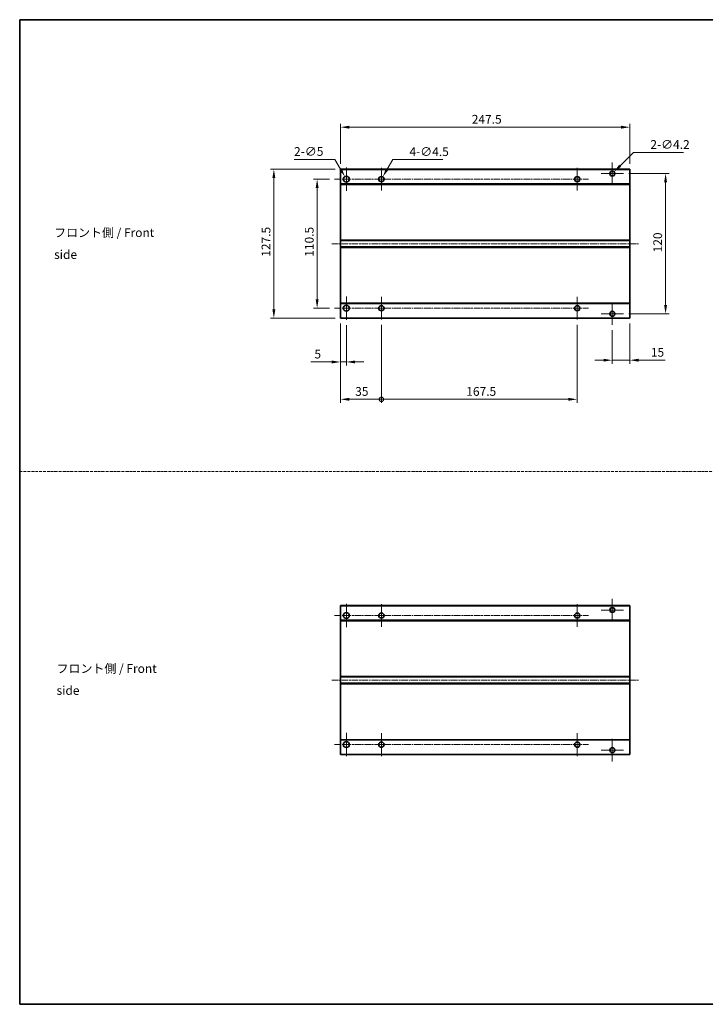
# Model space of a CAD drawing. Units: millimetres. Extents: x -1 to 8280, y 1 to 1125.
# Drawn here: x 3548 to 4135, y 1 to 844 of the extents above; entities that cross this region are included whole.
import ezdxf

# ---------------------------------------------------------------- set-up
doc = ezdxf.new("R2010")
doc.units = ezdxf.units.MM
doc.linetypes.add('CHAIN', pattern=[0.3543, 0.2362, -0.0295, 0.0591, -0.0295])
doc.linetypes.add('DASH_DOT', pattern=[0.37, 0.24, -0.06, 0.01, -0.06])
for name, color, linetype, lineweight in [('Border (ISO)', 7, 'Continuous', 35), ('Dimension (ISO)', 7, 'Continuous', 18), ('Dimension (ISO) @ 1', 7, 'Continuous', 18), ('Sketch Geometry (ISO)', 7, 'Continuous', 18), ('Symbol (ISO)', 7, 'Continuous', 18), ('Visible (ISO)', 7, 'Continuous', 35), ('Visible Narrow (ISO)', 7, 'Continuous', 25)]:
    doc.layers.add(name, color=color, linetype=linetype, lineweight=lineweight)
doc.layers.add('Center Mark (ISO)', color=7, linetype='Continuous', lineweight=18, true_color=0x80ffff)
doc.layers.add('Centerline (ISO)', color=7, linetype='Continuous', lineweight=18, true_color=0x80ffff)
doc.styles.add('Note Text (TK)', font='MS PGothic.ttf')
doc.dimstyles.new('Default - Method 1b (TK)', dxfattribs={"dimscale": 3, "dimtxt": 2.5, "dimasz": 2.5, "dimexe": 1, "dimexo": 1.5, "dimgap": 1, "dimtad": 1, "dimtoh": 1, "dimrnd": 1e-08, "dimdsep": 46, "dimtxsty": 'Note Text (TK)', "dimcen": 0.09, "dimdle": 5, "dimclrd": 100, "dimclre": 100, "dimclrt": 7, "dimadec": 1, "dimazin": 1, "dimtfac": 1, "dimtmove": 0, "dimatfit": 3, "dimfxl": 0, "dimtolj": 1, "dimlwd": -1, "dimlwe": -1, "dimarcsym": 0})

# ---------------------------------------------------------------- blocks, each defined once
blk = doc.blocks.new('図面枠 tk図枠')
at = {"layer": 'Border (ISO)'}
for p, q in [((14.5, 289), (405.5, 289)), ((14.5, 289), (14.5, 8)), ((405.5, 289), (405.5, 8)), ((14.5, 8), (405.5, 8))]:
    blk.add_line(p, q, dxfattribs=at)
blk = doc.blocks.new('*D59')
at = {"layer": 'Defpoints', "color": 0, "transparency": 16777216}
for p in [(4070.34, 752.17), (3822.84, 716.17), (4070.34, 716.17)]:
    blk.add_point(p, dxfattribs=at)
at = {"layer": 'Dimension (ISO)', "color": 100, "transparency": 16777216}
for p, q in [((3822.84, 720.67), (3822.84, 755.17)), ((3830.34, 752.17), (4062.84, 752.17)), ((4070.34, 720.67), (4070.34, 755.17))]:
    blk.add_line(p, q, dxfattribs=at)
for points in [[(3830.34, 753.42), (3830.34, 750.92), (3822.84, 752.17)], [(4062.84, 753.42), (4062.84, 750.92), (4070.34, 752.17)]]:
    blk.add_solid(points, dxfattribs=at)
at = {"layer": 'Dimension (ISO)', "color": 7, "transparency": 16777216, "insert": (3935.13, 758.92), "char_height": 7.5, "attachment_point": 4, "style": 'Note Text (TK)'}
blk.add_mtext('\\A1;247.5', dxfattribs=at)
blk = doc.blocks.new('*D60')
at = {"layer": 'Defpoints', "color": 0, "transparency": 16777216}
for p in [(3826.59, 709.84), (3829.09, 705.51)]:
    blk.add_point(p, dxfattribs=at)
at = {"layer": 'Dimension (ISO)', "color": 100, "transparency": 16777216}
for p, q in [((3783.07, 724.63), (3818.05, 724.63)), ((3818.05, 724.63), (3822.84, 716.33)), ((3827.57, 707.67), (3828.11, 707.67)), ((3827.84, 707.4), (3827.84, 707.94))]:
    blk.add_line(p, q, dxfattribs=at)
blk.add_solid([(3823.93, 716.96), (3821.76, 715.71), (3826.59, 709.84)], dxfattribs=at)
at = {"layer": 'Dimension (ISO)', "color": 7, "transparency": 16777216, "insert": (3783.07, 731.38), "char_height": 7.5, "attachment_point": 4, "style": 'Note Text (TK)'}
blk.add_mtext('\\A1;\\fＭＳ Ｐゴシック|b0|i0;\\H7.5000;2-∅5', dxfattribs=at)
blk = doc.blocks.new('*D61')
at = {"layer": 'Defpoints', "color": 0, "transparency": 16777216}
for p in [(3858.97, 709.62), (3856.72, 705.72)]:
    blk.add_point(p, dxfattribs=at)
at = {"layer": 'Dimension (ISO)', "color": 100, "transparency": 16777216}
for p, q in [((3867.53, 724.46), (3862.72, 716.12)), ((3910.38, 724.46), (3867.53, 724.46)), ((3857.57, 707.67), (3858.11, 707.67)), ((3857.84, 707.4), (3857.84, 707.94))]:
    blk.add_line(p, q, dxfattribs=at)
blk.add_solid([(3861.64, 716.74), (3863.8, 715.49), (3858.97, 709.62)], dxfattribs=at)
at = {"layer": 'Dimension (ISO)', "color": 7, "transparency": 16777216, "insert": (3881.83, 731.21), "char_height": 7.5, "attachment_point": 4, "style": 'Note Text (TK)'}
blk.add_mtext('\\A1;\\fＭＳ Ｐゴシック|b0|i0;\\H7.5000;4-∅4.5', dxfattribs=at)
blk = doc.blocks.new('*D62')
at = {"layer": 'Defpoints', "color": 0, "transparency": 16777216}
for p in [(4053.86, 710.94), (4056.83, 713.91)]:
    blk.add_point(p, dxfattribs=at)
at = {"layer": 'Dimension (ISO)', "color": 100, "transparency": 16777216}
for p, q in [((4073.52, 730.6), (4062.13, 719.21)), ((4116.28, 730.6), (4073.52, 730.6)), ((4055.07, 712.42), (4055.61, 712.42)), ((4055.34, 712.15), (4055.34, 712.69))]:
    blk.add_line(p, q, dxfattribs=at)
blk.add_solid([(4061.25, 720.09), (4063.02, 718.33), (4056.83, 713.91)], dxfattribs=at)
at = {"layer": 'Dimension (ISO)', "color": 7, "transparency": 16777216, "insert": (4087.9, 737.35), "char_height": 7.5, "attachment_point": 4, "style": 'Note Text (TK)'}
blk.add_mtext('\\A1;\\fＭＳ Ｐゴシック|b0|i0;\\H7.5000;2-∅4.2', dxfattribs=at)
blk = doc.blocks.new('*D63')
at = {"layer": 'Defpoints', "color": 0, "transparency": 16777216}
for p in [(3817.84, 707.67), (3802.84, 597.17), (3817.84, 597.17)]:
    blk.add_point(p, dxfattribs=at)
at = {"layer": 'Dimension (ISO)', "color": 100, "transparency": 16777216}
for p, q in [((3813.34, 707.67), (3799.84, 707.67)), ((3802.84, 700.17), (3802.84, 604.67)), ((3813.34, 597.17), (3799.84, 597.17))]:
    blk.add_line(p, q, dxfattribs=at)
for points in [[(3801.59, 700.17), (3804.09, 700.17), (3802.84, 707.67)], [(3801.59, 604.67), (3804.09, 604.67), (3802.84, 597.17)]]:
    blk.add_solid(points, dxfattribs=at)
at = {"layer": 'Dimension (ISO)', "color": 7, "transparency": 16777216, "insert": (3796.09, 641.26), "char_height": 7.5, "attachment_point": 4, "rotation": 90, "style": 'Note Text (TK)'}
blk.add_mtext('\\A1;110.5', dxfattribs=at)
blk = doc.blocks.new('*D64')
at = {"layer": 'Defpoints', "color": 0, "transparency": 16777216}
for p in [(3822.84, 716.17), (3765.84, 588.67), (3822.84, 588.67)]:
    blk.add_point(p, dxfattribs=at)
at = {"layer": 'Dimension (ISO)', "color": 100, "transparency": 16777216}
for p, q in [((3818.34, 716.17), (3762.84, 716.17)), ((3765.84, 708.67), (3765.84, 596.17)), ((3818.34, 588.67), (3762.84, 588.67))]:
    blk.add_line(p, q, dxfattribs=at)
for points in [[(3764.59, 708.67), (3767.09, 708.67), (3765.84, 716.17)], [(3764.59, 596.17), (3767.09, 596.17), (3765.84, 588.67)]]:
    blk.add_solid(points, dxfattribs=at)
at = {"layer": 'Dimension (ISO)', "color": 7, "transparency": 16777216, "insert": (3759.09, 641.26), "char_height": 7.5, "attachment_point": 4, "rotation": 90, "style": 'Note Text (TK)'}
blk.add_mtext('\\A1;127.5', dxfattribs=at)
blk = doc.blocks.new('*D65')
at = {"layer": 'Defpoints', "color": 0, "transparency": 16777216}
for p in [(3822.84, 588.67), (3827.84, 587.17), (3827.84, 551.17)]:
    blk.add_point(p, dxfattribs=at)
at = {"layer": 'Dimension (ISO)', "color": 100, "transparency": 16777216}
for p, q in [((3822.84, 584.17), (3822.84, 548.17)), ((3827.84, 582.67), (3827.84, 548.17)), ((3815.34, 551.17), (3797.5, 551.17)), ((3827.84, 551.17), (3822.84, 551.17)), ((3835.34, 551.17), (3842.84, 551.17))]:
    blk.add_line(p, q, dxfattribs=at)
for points in [[(3815.34, 552.42), (3815.34, 549.92), (3822.84, 551.17)], [(3835.34, 552.42), (3835.34, 549.92), (3827.84, 551.17)]]:
    blk.add_solid(points, dxfattribs=at)
at = {"layer": 'Dimension (ISO)', "color": 7, "transparency": 16777216, "insert": (3800.5, 557.92), "char_height": 7.5, "attachment_point": 4, "style": 'Note Text (TK)'}
blk.add_mtext('\\A1;5', dxfattribs=at)
blk = doc.blocks.new('_DotSmall')
at = {"color": 0, "linetype": 'ByBlock', "const_width": 0.5}
blk.add_lwpolyline([(-0.0625, 0, 1), (0.0625, 0, 1)], format="xyb", close=True, dxfattribs=at)
blk = doc.blocks.new('*D66')
at = {"layer": 'Defpoints', "color": 0, "transparency": 16777216}
for p in [(3822.84, 588.67), (3857.84, 587.42), (3857.84, 519.17)]:
    blk.add_point(p, dxfattribs=at)
at = {"layer": 'Dimension (ISO)', "color": 100, "transparency": 16777216}
for p, q in [((3822.84, 584.17), (3822.84, 516.17)), ((3857.84, 582.92), (3857.84, 516.17)), ((3830.34, 519.17), (3857.84, 519.17))]:
    blk.add_line(p, q, dxfattribs=at)
blk.add_solid([(3830.34, 520.42), (3830.34, 517.92), (3822.84, 519.17)], dxfattribs=at)
at = {"layer": 'Dimension (ISO)', "color": 100, "transparency": 16777216, "xscale": 7.5, "yscale": 7.5, "zscale": 7.5}
blk.add_blockref('_DotSmall', (3857.84, 519.17), dxfattribs=at)
at = {"layer": 'Dimension (ISO)', "color": 7, "transparency": 16777216, "insert": (3835.41, 525.92), "char_height": 7.5, "attachment_point": 4, "style": 'Note Text (TK)'}
blk.add_mtext('\\A1;35', dxfattribs=at)
blk = doc.blocks.new('*D67')
at = {"layer": 'Defpoints', "color": 0, "transparency": 16777216}
for p in [(3857.84, 587.42), (4025.34, 587.42), (4025.34, 519.17)]:
    blk.add_point(p, dxfattribs=at)
at = {"layer": 'Dimension (ISO)', "color": 100, "transparency": 16777216}
for p, q in [((3857.84, 582.92), (3857.84, 516.17)), ((4025.34, 582.92), (4025.34, 516.17)), ((3857.84, 519.17), (4017.84, 519.17))]:
    blk.add_line(p, q, dxfattribs=at)
blk.add_solid([(4017.84, 520.42), (4017.84, 517.92), (4025.34, 519.17)], dxfattribs=at)
at = {"layer": 'Dimension (ISO)', "color": 100, "transparency": 16777216, "xscale": 7.5, "yscale": 7.5, "zscale": 7.5, "rotation": 180}
blk.add_blockref('_DotSmall', (3857.84, 519.17), dxfattribs=at)
at = {"layer": 'Dimension (ISO)', "color": 7, "transparency": 16777216, "insert": (3930.46, 525.92), "char_height": 7.5, "attachment_point": 4, "style": 'Note Text (TK)'}
blk.add_mtext('\\A1;167.5', dxfattribs=at)
blk = doc.blocks.new('*D68')
at = {"layer": 'Defpoints', "color": 0, "transparency": 16777216}
for p in [(4055.34, 582.82), (4070.34, 588.67), (4070.34, 552.67)]:
    blk.add_point(p, dxfattribs=at)
at = {"layer": 'Dimension (ISO)', "color": 100, "transparency": 16777216}
for p, q in [((4070.34, 584.17), (4070.34, 549.67)), ((4055.34, 578.32), (4055.34, 549.67)), ((4047.84, 552.67), (4040.34, 552.67)), ((4055.34, 552.67), (4070.34, 552.67)), ((4077.84, 552.67), (4100.55, 552.67))]:
    blk.add_line(p, q, dxfattribs=at)
for points in [[(4047.84, 553.92), (4047.84, 551.42), (4055.34, 552.67)], [(4077.84, 553.92), (4077.84, 551.42), (4070.34, 552.67)]]:
    blk.add_solid(points, dxfattribs=at)
at = {"layer": 'Dimension (ISO)', "color": 7, "transparency": 16777216, "insert": (4088.34, 559.42), "char_height": 7.5, "attachment_point": 4, "style": 'Note Text (TK)'}
blk.add_mtext('\\A1;15', dxfattribs=at)
blk = doc.blocks.new('*D69')
at = {"layer": 'Defpoints', "color": 0, "transparency": 16777216}
for p in [(4064.94, 712.42), (4064.94, 592.42), (4100.94, 592.42)]:
    blk.add_point(p, dxfattribs=at)
at = {"layer": 'Dimension (ISO)', "color": 100, "transparency": 16777216}
for p, q in [((4069.44, 712.42), (4103.94, 712.42)), ((4100.94, 704.92), (4100.94, 599.92)), ((4069.44, 592.42), (4103.94, 592.42))]:
    blk.add_line(p, q, dxfattribs=at)
for points in [[(4099.69, 704.92), (4102.19, 704.92), (4100.94, 712.42)], [(4099.69, 599.92), (4102.19, 599.92), (4100.94, 592.42)]]:
    blk.add_solid(points, dxfattribs=at)
at = {"layer": 'Dimension (ISO)', "color": 7, "transparency": 16777216, "insert": (4094.19, 645.01), "char_height": 7.5, "attachment_point": 4, "rotation": 90, "style": 'Note Text (TK)'}
blk.add_mtext('\\A1;120', dxfattribs=at)

msp = doc.modelspace()

# ---------------------------------------------------------------- linework, layer by layer
at = {"layer": 'Center Mark (ISO)', "linetype": 'CHAIN', "ltscale": 7.407949}
for p, q in [((3827.8435, 717.6722), (3827.8435, 697.6722)), ((3827.8435, 607.1722), (3827.8435, 587.1722)), ((3827.8435, 344.0383), (3827.8435, 324.0383)), ((3827.8435, 233.5383), (3827.8435, 213.5383))]:
    msp.add_line(p, q, dxfattribs=at)
at = {"layer": 'Center Mark (ISO)', "linetype": 'CHAIN', "ltscale": 7.222748}
for p, q in [((3857.8435, 717.4222), (3857.8435, 697.9222)), ((4025.3435, 717.4222), (4025.3435, 697.9222)), ((3857.8435, 606.9222), (3857.8435, 587.4222)), ((4025.3435, 606.9222), (4025.3435, 587.4222)), ((3857.8435, 343.7883), (3857.8435, 324.2883)), ((4025.3435, 343.7883), (4025.3435, 324.2883)), ((3857.8435, 233.2883), (3857.8435, 213.7883)), ((4025.3435, 233.2883), (4025.3435, 213.7883))]:
    msp.add_line(p, q, dxfattribs=at)
at = {"layer": 'Center Mark (ISO)', "linetype": 'CHAIN', "ltscale": 7.111628}
for p, q in [((4055.3435, 722.0222), (4055.3435, 702.8222)), ((4064.9435, 712.4222), (4045.7435, 712.4222)), ((4055.3435, 602.0222), (4055.3435, 582.8222)), ((4064.9435, 592.4222), (4045.7435, 592.4222)), ((4055.3435, 348.3883), (4055.3435, 329.1883)), ((4064.9435, 338.7883), (4045.7435, 338.7883)), ((4055.3435, 228.3883), (4055.3435, 209.1883)), ((4064.9435, 218.7883), (4045.7435, 218.7883))]:
    msp.add_line(p, q, dxfattribs=at)
at = {"layer": 'Centerline (ISO)', "linetype": 'CHAIN', "ltscale": 23.990969}
for p, q in [((3817.8435, 707.6722), (4035.0935, 707.6722)), ((3815.3435, 652.4222), (4077.8435, 652.4222)), ((3817.8435, 597.1722), (4035.0935, 597.1722)), ((3817.8435, 334.0383), (4035.0935, 334.0383)), ((3815.3435, 278.7883), (4077.8435, 278.7883)), ((3817.8435, 223.5383), (4035.0935, 223.5383))]:
    msp.add_line(p, q, dxfattribs=at)
at = {"layer": 'Sketch Geometry (ISO)', "color": 4, "linetype": 'DASH_DOT', "lineweight": 18, "ltscale": 9.032109, "true_color": 0x00ffff}
msp.add_line((3548.4066, 457.3573), (4721.4066, 457.3573), dxfattribs=at)
at = {"layer": 'Visible (ISO)'}
for p, q in [((3822.8435, 716.1722), (4070.3435, 716.1722)), ((3822.8435, 715.8722), (3822.8435, 716.1722)), ((3822.8435, 715.8722), (3822.8435, 703.6722)), ((4070.3435, 716.1722), (4070.3435, 715.8722)), ((4070.3435, 703.6722), (4070.3435, 715.8722)), ((3822.8435, 703.1722), (3822.8435, 703.6722)), ((3822.8435, 703.6722), (4070.3435, 703.6722)), ((3822.8435, 703.1722), (3822.8435, 655.6722)), ((4070.3435, 703.6722), (4070.3435, 703.1722)), ((4070.3435, 655.6722), (4070.3435, 703.1722)), ((3822.8435, 655.1722), (3822.8435, 655.6722)), ((3822.8435, 655.1722), (3822.8435, 649.6722)), ((3822.8435, 655.1722), (4070.3435, 655.1722)), ((3822.8435, 649.6722), (4070.3435, 649.6722)), ((3822.8435, 649.1722), (3822.8435, 649.6722)), ((3822.8435, 649.1722), (3822.8435, 601.6722)), ((4070.3435, 655.6722), (4070.3435, 655.1722)), ((4070.3435, 649.6722), (4070.3435, 655.1722)), ((4070.3435, 649.6722), (4070.3435, 649.1722)), ((4070.3435, 601.6722), (4070.3435, 649.1722)), ((3822.8435, 601.1722), (3822.8435, 601.6722)), ((3822.8435, 601.1722), (3822.8435, 588.9722)), ((3822.8435, 601.1722), (4070.3435, 601.1722)), ((4070.3435, 601.6722), (4070.3435, 601.1722)), ((4070.3435, 588.9722), (4070.3435, 601.1722)), ((3822.8435, 588.6722), (3822.8435, 588.9722)), ((3822.8435, 588.6722), (4070.3435, 588.6722)), ((4070.3435, 588.9722), (4070.3435, 588.6722)), ((3822.8435, 342.5383), (4070.3435, 342.5383)), ((3822.8435, 342.2383), (3822.8435, 342.5383)), ((3822.8435, 342.2383), (3822.8435, 330.0383)), ((4070.3435, 342.5383), (4070.3435, 342.2383)), ((4070.3435, 330.0383), (4070.3435, 342.2383)), ((3822.8435, 329.5383), (3822.8435, 330.0383)), ((3822.8435, 330.0383), (4070.3435, 330.0383)), ((3822.8435, 329.5383), (3822.8435, 282.0383)), ((4070.3435, 330.0383), (4070.3435, 329.5383)), ((4070.3435, 282.0383), (4070.3435, 329.5383)), ((3822.8435, 281.5383), (3822.8435, 282.0383)), ((3822.8435, 281.5383), (3822.8435, 276.0383)), ((3822.8435, 281.5383), (4070.3435, 281.5383)), ((4070.3435, 282.0383), (4070.3435, 281.5383)), ((4070.3435, 276.0383), (4070.3435, 281.5383)), ((3822.8435, 276.0383), (4070.3435, 276.0383)), ((3822.8435, 275.5383), (3822.8435, 276.0383)), ((3822.8435, 275.5383), (3822.8435, 228.0383)), ((4070.3435, 276.0383), (4070.3435, 275.5383)), ((4070.3435, 228.0383), (4070.3435, 275.5383)), ((3822.8435, 227.5383), (3822.8435, 228.0383)), ((4070.3435, 228.0383), (4070.3435, 227.5383)), ((3822.8435, 227.5383), (3822.8435, 215.3383)), ((3822.8435, 227.5383), (4070.3435, 227.5383)), ((4070.3435, 215.3383), (4070.3435, 227.5383)), ((3822.8435, 215.0383), (3822.8435, 215.3383)), ((3822.8435, 215.0383), (4070.3435, 215.0383)), ((4070.3435, 215.3383), (4070.3435, 215.0383))]:
    msp.add_line(p, q, dxfattribs=at)
for centre, radius in [((3827.8435, 707.6722), 2.5), ((3857.8435, 707.6722), 2.25), ((4025.3435, 707.6722), 2.25), ((4055.3435, 712.4222), 2.1), ((3827.8435, 597.1722), 2.5), ((3857.8435, 597.1722), 2.25), ((4025.3435, 597.1722), 2.25), ((4055.3435, 592.4222), 2.1), ((4055.3435, 338.7883), 2.1), ((3827.8435, 334.0383), 2.5), ((3857.8435, 334.0383), 2.25), ((4025.3435, 334.0383), 2.25), ((3827.8435, 223.5383), 2.5), ((3857.8435, 223.5383), 2.25), ((4025.3435, 223.5383), 2.25), ((4055.3435, 218.7883), 2.1)]:
    msp.add_circle(centre, radius, dxfattribs=at)
at = {"layer": 'Visible Narrow (ISO)'}
for p, q in [((3822.8435, 715.8722), (4070.3435, 715.8722)), ((3822.8435, 703.1722), (4070.3435, 703.1722)), ((3822.8435, 655.6722), (4070.3435, 655.6722)), ((3822.8435, 649.1722), (4070.3435, 649.1722)), ((3822.8435, 601.6722), (4070.3435, 601.6722)), ((3822.8435, 588.9722), (4070.3435, 588.9722)), ((3822.8435, 342.2383), (4070.3435, 342.2383)), ((3822.8435, 329.5383), (4070.3435, 329.5383)), ((3822.8435, 282.0383), (4070.3435, 282.0383)), ((3822.8435, 275.5383), (4070.3435, 275.5383)), ((3822.8435, 228.0383), (4070.3435, 228.0383)), ((3822.8435, 215.3383), (4070.3435, 215.3383))]:
    msp.add_line(p, q, dxfattribs=at)

# ---------------------------------------------------------------- block references
at = {"xscale": 3, "yscale": 3, "zscale": 3}
msp.add_blockref('図面枠 tk図枠', (3504.9065, -22.7999), dxfattribs=at)

# ---------------------------------------------------------------- texts
at = {"layer": 'Symbol (ISO)', "color": 7, "char_height": 7.5, "width": 106.885965, "attachment_point": 4, "line_spacing_factor": 1.5, "style": 'Note Text (TK)'}
for insert in [(3577.8551, 652.5145), (3579.9274, 279.2946)]:
    msp.add_mtext('{\\fＭＳ Ｐゴシック|b0|i0;フロント側 / Front side}', dxfattribs=dict(at, insert=insert))

# ---------------------------------------------------------------- dimensions: what is measured, and where the dimension line sits
at = {"layer": 'Dimension (ISO) @ 1', "color": 100, "true_color": 0x00ff3f}
for base, p1, p2, angle, override, picture, middle in [((4070.3435, 752.1722), (3822.8435, 716.1722), (4070.3435, 716.1722), 180, {"dimscale": 1, "dimtxt": 7.5, "dimasz": 7.5, "dimexe": 3, "dimexo": 4.5, "dimgap": 3, "dimtoh": 0, "dimdec": 2, "dimcen": 0.27, "dimtol": 0, "dimlim": 0, "dimtp": 0, "dimtm": 0, "dimtdec": 2, "dimtix": 0, "dimtofl": 0, "dimtmove": 0, "dimatfit": 1}, '*D59', (3946.5935, 752.1722)), ((3765.8435, 588.6722), (3822.8435, 716.1722), (3822.8435, 588.6722), 270, {"dimscale": 1, "dimtxt": 7.5, "dimasz": 7.5, "dimexe": 3, "dimexo": 4.5, "dimgap": 3, "dimtoh": 0, "dimdec": 2, "dimcen": 0.27, "dimtol": 0, "dimlim": 0, "dimtp": 0, "dimtm": 0, "dimtdec": 2, "dimtix": 0, "dimtofl": 0, "dimtmove": 0, "dimatfit": 1}, '*D64', (3765.8435, 652.4222)), ((4100.9435, 592.4222), (4064.9435, 712.4222), (4064.9435, 592.4222), 90, {"dimscale": 1, "dimtxt": 7.5, "dimasz": 7.5, "dimexe": 3, "dimexo": 4.5, "dimgap": 3, "dimtoh": 0, "dimdec": 2, "dimcen": 0.27, "dimtol": 0, "dimlim": 0, "dimtp": 0, "dimtm": 0, "dimtdec": 2, "dimtix": 0, "dimtofl": 0, "dimtmove": 0, "dimatfit": 1}, '*D69', (4100.9435, 652.4222)), ((3802.8435, 597.1722), (3817.8435, 707.6722), (3817.8435, 597.1722), 270, {"dimscale": 1, "dimtxt": 7.5, "dimasz": 7.5, "dimexe": 3, "dimexo": 4.5, "dimgap": 3, "dimtoh": 0, "dimdec": 2, "dimcen": 0.27, "dimtol": 0, "dimlim": 0, "dimtp": 0, "dimtm": 0, "dimtdec": 2, "dimtix": 0, "dimtofl": 0, "dimtmove": 0, "dimatfit": 1}, '*D63', (3802.8435, 652.4222)), ((3827.8435, 551.1722), (3822.8435, 588.6722), (3827.8435, 587.1722), 180, {"dimscale": 1, "dimtxt": 7.5, "dimasz": 7.5, "dimexe": 3, "dimexo": 4.5, "dimgap": 3, "dimtoh": 0, "dimdec": 2, "dimcen": 0.27, "dimtol": 0, "dimlim": 0, "dimtp": 0, "dimtm": 0, "dimtdec": 2, "dimtix": 0, "dimtofl": 1, "dimtmove": 0, "dimatfit": 1}, '*D65', (3802.6703, 551.1722)), ((3857.8435, 519.1722), (3822.8435, 588.6722), (3857.8435, 587.4222), 180, {"dimscale": 1, "dimtxt": 7.5, "dimasz": 7.5, "dimexe": 3, "dimexo": 4.5, "dimgap": 3, "dimtoh": 0, "dimdec": 2, "dimblk2": 'DotSmall', "dimsah": 1, "dimcen": 0.27, "dimdle": 0, "dimtol": 0, "dimlim": 0, "dimtp": 0, "dimtm": 0, "dimtdec": 2, "dimtix": 0, "dimtofl": 0, "dimtmove": 0, "dimatfit": 1}, '*D66', (3840.3135, 519.1722)), ((4025.3435, 519.1722), (3857.8435, 587.4222), (4025.3435, 587.4222), 180, {"dimscale": 1, "dimtxt": 7.5, "dimasz": 7.5, "dimexe": 3, "dimexo": 4.5, "dimgap": 3, "dimtoh": 0, "dimdec": 2, "dimblk1": 'DotSmall', "dimsah": 1, "dimcen": 0.27, "dimdle": 0, "dimtol": 0, "dimlim": 0, "dimtp": 0, "dimtm": 0, "dimtdec": 2, "dimtix": 0, "dimtofl": 0, "dimtmove": 0, "dimatfit": 1}, '*D67', (3941.6235, 519.1722)), ((4070.3435, 552.6722), (4055.3435, 582.8222), (4070.3435, 588.6722), 180, {"dimscale": 1, "dimtxt": 7.5, "dimasz": 7.5, "dimexe": 3, "dimexo": 4.5, "dimgap": 3, "dimtoh": 0, "dimdec": 2, "dimcen": 0.27, "dimtol": 0, "dimlim": 0, "dimtp": 0, "dimtm": 0, "dimtdec": 2, "dimtix": 0, "dimtofl": 1, "dimtmove": 0, "dimatfit": 1}, '*D68', (4092.9458, 552.6722))]:
    dim = msp.add_linear_dim(base=base, p1=p1, p2=p2, angle=angle, dimstyle='Default - Method 1b (TK)', override=override, dxfattribs=at)
    dim.commit()
    dim.dimension.update_dxf_attribs({"geometry": picture, "text_midpoint": middle, "dimtype": 128})
for p1, p2, text, picture, middle in [((4053.8586, 710.9373), (4056.8285, 713.9071), '\\fＭＳ Ｐゴシック|b0|i0;\\H7.5000;2-<>', '*D62', (4102.0889, 730.5967)), ((3829.0935, 705.5071), (3826.5935, 709.8373), '\\fＭＳ Ｐゴシック|b0|i0;\\H7.5000;2-<>', '*D60', (3793.4278, 724.6328)), ((3856.7185, 705.7236), (3858.9685, 709.6208), '\\fＭＳ Ｐゴシック|b0|i0;\\H7.5000;4-<>', '*D61', (3896.1049, 724.4566))]:
    dim = msp.add_diameter_dim_2p(p1=p1, p2=p2, text=text, dimstyle='Default - Method 1b (TK)', override={"dimscale": 1, "dimtxt": 7.5, "dimasz": 7.5, "dimexe": 3, "dimexo": 4.5, "dimgap": 3, "dimtih": 1, "dimdec": 2, "dimlfac": 1, "dimcen": 0.27, "dimtol": 0, "dimlim": 0, "dimtp": 0, "dimtm": 0, "dimtdec": 2, "dimtix": 0, "dimtofl": 0, "dimtmove": 0, "dimatfit": 3}, dxfattribs=at)
    dim.commit()
    dim.dimension.update_dxf_attribs({"geometry": picture, "text_midpoint": middle, "dimtype": 131})

doc.saveas('drawing.dxf')
